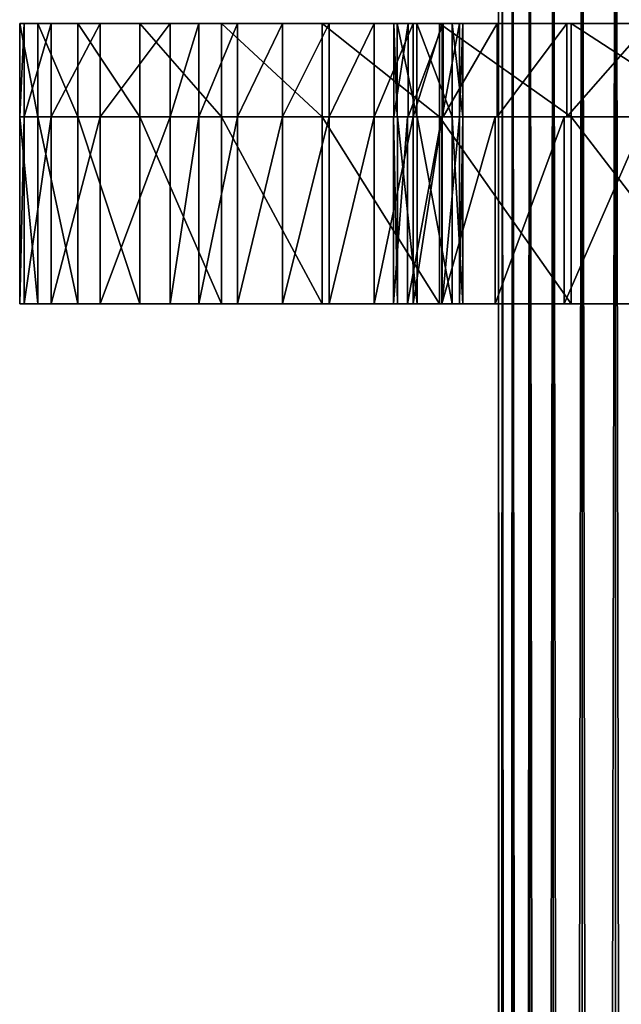
# Model space of a CAD drawing. Units: millimetres. Extents: x -55 to 25, y -463 to 143.
# Drawn here: x -25 to -12, y -35 to -14 of the extents above; entities that cross this region are included whole.
import ezdxf

# ---------------------------------------------------------------- set-up
doc = ezdxf.new("R2010")
doc.units = ezdxf.units.MM
doc.header["$LTSCALE"] = 65.185185
for name, color, linetype in [('5503', 7, 'CONTINUOUS'), ('5505', 7, 'CONTINUOUS'), ('7716', 7, 'CONTINUOUS'), ('7717', 7, 'CONTINUOUS'), ('7718', 7, 'CONTINUOUS'), ('7723', 7, 'CONTINUOUS'), ('7724', 7, 'CONTINUOUS'), ('7725', 7, 'CONTINUOUS'), ('7730', 7, 'CONTINUOUS'), ('7731', 7, 'CONTINUOUS'), ('7732', 7, 'CONTINUOUS'), ('7737', 7, 'CONTINUOUS'), ('7738', 7, 'CONTINUOUS'), ('7739', 7, 'CONTINUOUS')]:
    doc.layers.add(name, color=color, linetype=linetype)

msp = doc.modelspace()

# ---------------------------------------------------------------- linework, layer by layer
at = {"layer": '5503', "color": 7, "linetype": 'CONTINUOUS', "true_color": 0xa59e96}
for points in [[(-14.67, -432.1, -0.881), (-14.75, -432.1), (-14.67, 0.9, -0.881), (-14.67, -432.1, -0.881)], [(-14.67, 0.9, -0.881), (-14.75, -432.1), (-14.75, 0.9), (-14.67, 0.9, -0.881)], [(-14.448, -432.1, -1.71), (-14.67, -432.1, -0.881), (-14.448, 0.9, -1.71), (-14.448, -432.1, -1.71)], [(-14.448, 0.9, -1.71), (-14.67, -432.1, -0.881), (-14.67, 0.9, -0.881), (-14.448, 0.9, -1.71)], [(-14.079, -432.1, -2.499), (-14.448, -432.1, -1.71), (-14.079, 0.9, -2.499), (-14.079, -432.1, -2.499)], [(-14.079, 0.9, -2.499), (-14.448, -432.1, -1.71), (-14.448, 0.9, -1.71), (-14.079, 0.9, -2.499)], [(-13.58, -432.1, -3.214), (-14.079, -432.1, -2.499), (-13.58, 0.9, -3.214), (-13.58, -432.1, -3.214)], [(-13.58, 0.9, -3.214), (-14.079, -432.1, -2.499), (-14.079, 0.9, -2.499), (-13.58, 0.9, -3.214)], [(-12.963, -432.1, -3.829), (-13.58, -432.1, -3.214), (-12.963, 0.9, -3.829), (-12.963, -432.1, -3.829)], [(-12.963, 0.9, -3.829), (-13.58, -432.1, -3.214), (-13.58, 0.9, -3.214), (-12.963, 0.9, -3.829)], [(-12.25, -432.1, -4.33), (-12.963, -432.1, -3.829), (-12.25, 0.9, -4.33), (-12.25, -432.1, -4.33)], [(-12.25, 0.9, -4.33), (-12.963, -432.1, -3.829), (-12.963, 0.9, -3.829), (-12.25, 0.9, -4.33)], [(-11.46, -432.1, -4.697), (-12.25, -432.1, -4.33), (-11.46, 0.9, -4.697), (-11.46, -432.1, -4.697)], [(-11.46, 0.9, -4.697), (-12.25, -432.1, -4.33), (-12.25, 0.9, -4.33), (-11.46, 0.9, -4.697)]]:
    msp.add_3dface(points, dxfattribs=at)
at = {"layer": '5505', "color": 7, "linetype": 'CONTINUOUS', "true_color": 0xa59e96}
for points in [[(-14.75, -432.1), (-14.67, -432.1, 0.881), (-14.75, 0.9), (-14.75, -432.1)], [(-14.75, 0.9), (-14.67, -432.1, 0.881), (-14.67, 0.9, 0.881), (-14.75, 0.9)], [(-14.67, -432.1, 0.881), (-14.448, -432.1, 1.71), (-14.67, 0.9, 0.881), (-14.67, -432.1, 0.881)], [(-14.448, -432.1, 1.71), (-14.448, 0.9, 1.71), (-14.67, 0.9, 0.881), (-14.448, -432.1, 1.71)], [(-14.448, -432.1, 1.71), (-14.079, -432.1, 2.499), (-14.448, 0.9, 1.71), (-14.448, -432.1, 1.71)], [(-14.079, -432.1, 2.499), (-14.079, 0.9, 2.499), (-14.448, 0.9, 1.71), (-14.079, -432.1, 2.499)], [(-14.079, -432.1, 2.499), (-13.58, -432.1, 3.214), (-14.079, 0.9, 2.499), (-14.079, -432.1, 2.499)], [(-13.58, -432.1, 3.214), (-13.58, 0.9, 3.214), (-14.079, 0.9, 2.499), (-13.58, -432.1, 3.214)], [(-13.58, -432.1, 3.214), (-12.963, -432.1, 3.829), (-13.58, 0.9, 3.214), (-13.58, -432.1, 3.214)], [(-12.963, -432.1, 3.829), (-12.963, 0.9, 3.829), (-13.58, 0.9, 3.214), (-12.963, -432.1, 3.829)], [(-12.963, -432.1, 3.829), (-12.25, -432.1, 4.33), (-12.963, 0.9, 3.829), (-12.963, -432.1, 3.829)], [(-12.25, -432.1, 4.33), (-12.25, 0.9, 4.33), (-12.963, 0.9, 3.829), (-12.25, -432.1, 4.33)], [(-12.25, -432.1, 4.33), (-11.46, -432.1, 4.697), (-12.25, 0.9, 4.33), (-12.25, -432.1, 4.33)], [(-11.46, -432.1, 4.697), (-11.46, 0.9, 4.697), (-12.25, 0.9, 4.33), (-11.46, -432.1, 4.697)]]:
    msp.add_3dface(points, dxfattribs=at)
at = {"layer": '7716', "color": 7, "linetype": 'CONTINUOUS', "true_color": 0xdef5ff}
for points in [[(-24.978, -20, 3.043), (-24.882, -20, -0.428), (-24.593, -20, 6.494), (-24.978, -20, 3.043)], [(-24.882, -20, -0.428), (-24.305, -20, -3.852), (-24.593, -20, 6.494), (-24.882, -20, -0.428)], [(-24.593, -20, 6.494), (-24.305, -20, -3.852), (-23.733, -20, 9.858), (-24.593, -20, 6.494)], [(-24.305, -20, -3.852), (-23.26, -20, -7.164), (-23.733, -20, 9.858), (-24.305, -20, -3.852)], [(-23.733, -20, 9.858), (-23.26, -20, -7.164), (-22.415, -20, 13.071), (-23.733, -20, 9.858)], [(-23.26, -20, -7.164), (-21.766, -20, -10.298), (-22.415, -20, 13.071), (-23.26, -20, -7.164)], [(-22.415, -20, 13.071), (-21.766, -20, -10.298), (-21.148, -20, -11.087), (-22.415, -20, 13.071)], [(-20.665, -20, 16.07), (-22.415, -20, 13.071), (-21.148, -20, -11.087), (-20.665, -20, 16.07)], [(-20.323, -20, -11.658), (-20.665, -20, 16.07), (-21.148, -20, -11.087), (-20.323, -20, -11.658)], [(-18.516, -20, 18.797), (-20.665, -20, 16.07), (-19.367, -20, -11.96), (-18.516, -20, 18.797)], [(-19.367, -20, -11.96), (-20.665, -20, 16.07), (-20.323, -20, -11.658), (-19.367, -20, -11.96)], [(-18.365, -20, -11.965), (-18.516, -20, 18.797), (-19.367, -20, -11.96), (-18.365, -20, -11.965)], [(-16.01, -20, 21.201), (-18.516, -20, 18.797), (-16.693, -20, 1.807), (-16.01, -20, 21.201)], [(-16.693, -20, 1.807), (-18.516, -20, 18.797), (-16.989, -20, -0.159), (-16.693, -20, 1.807)], [(-16.989, -20, -0.159), (-18.516, -20, 18.797), (-17.406, -20, -11.673), (-16.989, -20, -0.159)], [(-17.406, -20, -11.673), (-18.516, -20, 18.797), (-18.365, -20, -11.965), (-17.406, -20, -11.673)], [(-16.906, -20, -2.628), (-16.989, -20, -0.159), (-17.406, -20, -11.673), (-16.906, -20, -2.628)], [(-16.575, -20, -11.11), (-16.906, -20, -2.628), (-17.406, -20, -11.673), (-16.575, -20, -11.11)], [(-16.485, -20, -5.063), (-16.906, -20, -2.628), (-16.575, -20, -11.11), (-16.485, -20, -5.063)], [(-15.957, -20, 3.656), (-16.01, -20, 21.201), (-16.693, -20, 1.807), (-15.957, -20, 3.656)], [(-15.95, -20, -10.327), (-16.485, -20, -5.063), (-16.575, -20, -11.11), (-15.95, -20, -10.327)], [(-15.735, -20, -7.417), (-16.485, -20, -5.063), (-15.95, -20, -10.327), (-15.735, -20, -7.417)], [(-13.195, -20, 23.234), (-16.01, -20, 21.201), (-13.343, -20, 6.622), (-13.195, -20, 23.234)], [(-13.343, -20, 6.622), (-16.01, -20, 21.201), (-14.82, -20, 5.29), (-13.343, -20, 6.622)], [(-14.82, -20, 5.29), (-16.01, -20, 21.201), (-15.957, -20, 3.656), (-14.82, -20, 5.29)], [(-15.584, -20, -9.394), (-15.735, -20, -7.417), (-15.95, -20, -10.327), (-15.584, -20, -9.394)], [(-15.51, -20, -8.393), (-15.735, -20, -7.417), (-15.584, -20, -9.394), (-15.51, -20, -8.393)], [(-11.602, -20, 7.583), (-13.195, -20, 23.234), (-13.343, -20, 6.622), (-11.602, -20, 7.583)], [(-10.126, -20, 24.858), (-13.195, -20, 23.234), (-11.602, -20, 7.583), (-10.126, -20, 24.858)]]:
    msp.add_3dface(points, dxfattribs=at)
at = {"layer": '7717', "color": 7, "linetype": 'CONTINUOUS', "true_color": 0xdef5ff}
for points in [[(-24.978, -16, 3.043), (-24.593, -16, 6.494), (-24.882, -16, -0.428), (-24.978, -16, 3.043)], [(-24.882, -16, -0.428), (-24.593, -16, 6.494), (-24.305, -16, -3.852), (-24.882, -16, -0.428)], [(-24.593, -16, 6.494), (-23.733, -16, 9.858), (-24.305, -16, -3.852), (-24.593, -16, 6.494)], [(-24.305, -16, -3.852), (-23.733, -16, 9.858), (-23.26, -16, -7.164), (-24.305, -16, -3.852)], [(-23.733, -16, 9.858), (-22.415, -16, 13.071), (-23.26, -16, -7.164), (-23.733, -16, 9.858)], [(-22.415, -16, 13.071), (-21.766, -16, -10.298), (-23.26, -16, -7.164), (-22.415, -16, 13.071)], [(-20.665, -16, 16.07), (-21.766, -16, -10.298), (-22.415, -16, 13.071), (-20.665, -16, 16.07)], [(-21.148, -16, -11.087), (-21.766, -16, -10.298), (-20.665, -16, 16.07), (-21.148, -16, -11.087)], [(-20.323, -16, -11.658), (-21.148, -16, -11.087), (-20.665, -16, 16.07), (-20.323, -16, -11.658)], [(-18.516, -16, 18.797), (-20.323, -16, -11.658), (-20.665, -16, 16.07), (-18.516, -16, 18.797)], [(-19.367, -16, -11.96), (-20.323, -16, -11.658), (-18.516, -16, 18.797), (-19.367, -16, -11.96)], [(-18.365, -16, -11.965), (-19.367, -16, -11.96), (-18.516, -16, 18.797), (-18.365, -16, -11.965)], [(-16.01, -16, 21.201), (-18.365, -16, -11.965), (-18.516, -16, 18.797), (-16.01, -16, 21.201)], [(-17.406, -16, -11.673), (-18.365, -16, -11.965), (-16.989, -16, -0.159), (-17.406, -16, -11.673)], [(-16.989, -16, -0.159), (-18.365, -16, -11.965), (-16.01, -16, 21.201), (-16.989, -16, -0.159)], [(-16.575, -16, -11.11), (-17.406, -16, -11.673), (-16.906, -16, -2.628), (-16.575, -16, -11.11)], [(-16.906, -16, -2.628), (-17.406, -16, -11.673), (-16.989, -16, -0.159), (-16.906, -16, -2.628)], [(-16.693, -16, 1.807), (-16.989, -16, -0.159), (-16.01, -16, 21.201), (-16.693, -16, 1.807)], [(-16.485, -16, -5.063), (-16.575, -16, -11.11), (-16.906, -16, -2.628), (-16.485, -16, -5.063)], [(-15.957, -16, 3.656), (-16.693, -16, 1.807), (-16.01, -16, 21.201), (-15.957, -16, 3.656)], [(-15.95, -16, -10.327), (-16.575, -16, -11.11), (-16.485, -16, -5.063), (-15.95, -16, -10.327)], [(-15.735, -16, -7.417), (-15.95, -16, -10.327), (-16.485, -16, -5.063), (-15.735, -16, -7.417)], [(-13.195, -16, 23.234), (-15.957, -16, 3.656), (-16.01, -16, 21.201), (-13.195, -16, 23.234)], [(-14.82, -16, 5.29), (-15.957, -16, 3.656), (-13.195, -16, 23.234), (-14.82, -16, 5.29)], [(-15.584, -16, -9.394), (-15.95, -16, -10.327), (-15.735, -16, -7.417), (-15.584, -16, -9.394)], [(-15.51, -16, -8.393), (-15.584, -16, -9.394), (-15.735, -16, -7.417), (-15.51, -16, -8.393)], [(-13.343, -16, 6.622), (-14.82, -16, 5.29), (-13.195, -16, 23.234), (-13.343, -16, 6.622)], [(-11.602, -16, 7.583), (-13.343, -16, 6.622), (-13.195, -16, 23.234), (-11.602, -16, 7.583)], [(-10.126, -16, 24.858), (-11.602, -16, 7.583), (-13.195, -16, 23.234), (-10.126, -16, 24.858)]]:
    msp.add_3dface(points, dxfattribs=at)
at = {"layer": '7718', "color": 7, "linetype": 'CONTINUOUS', "true_color": 0xdef5ff}
for points in [[(-24.882, -20, -0.428), (-24.978, -20, 3.043), (-24.882, -16, -0.428), (-24.882, -20, -0.428)], [(-24.978, -20, 3.043), (-24.593, -20, 6.494), (-24.978, -16, 3.043), (-24.978, -20, 3.043)], [(-24.978, -20, 3.043), (-24.978, -16, 3.043), (-24.882, -16, -0.428), (-24.978, -20, 3.043)], [(-24.593, -20, 6.494), (-24.593, -16, 6.494), (-24.978, -16, 3.043), (-24.593, -20, 6.494)], [(-24.305, -20, -3.852), (-24.882, -20, -0.428), (-24.305, -16, -3.852), (-24.305, -20, -3.852)], [(-24.882, -20, -0.428), (-24.882, -16, -0.428), (-24.305, -16, -3.852), (-24.882, -20, -0.428)], [(-24.593, -20, 6.494), (-23.733, -20, 9.858), (-24.593, -16, 6.494), (-24.593, -20, 6.494)], [(-23.733, -20, 9.858), (-23.733, -16, 9.858), (-24.593, -16, 6.494), (-23.733, -20, 9.858)], [(-23.26, -20, -7.164), (-24.305, -20, -3.852), (-23.26, -16, -7.164), (-23.26, -20, -7.164)], [(-24.305, -20, -3.852), (-24.305, -16, -3.852), (-23.26, -16, -7.164), (-24.305, -20, -3.852)], [(-23.733, -20, 9.858), (-22.415, -20, 13.071), (-23.733, -16, 9.858), (-23.733, -20, 9.858)], [(-22.415, -20, 13.071), (-22.415, -16, 13.071), (-23.733, -16, 9.858), (-22.415, -20, 13.071)], [(-21.766, -20, -10.298), (-23.26, -20, -7.164), (-21.766, -16, -10.298), (-21.766, -20, -10.298)], [(-21.766, -16, -10.298), (-23.26, -20, -7.164), (-23.26, -16, -7.164), (-21.766, -16, -10.298)], [(-22.415, -20, 13.071), (-20.665, -20, 16.07), (-22.415, -16, 13.071), (-22.415, -20, 13.071)], [(-20.665, -20, 16.07), (-20.665, -16, 16.07), (-22.415, -16, 13.071), (-20.665, -20, 16.07)], [(-20.665, -20, 16.07), (-18.516, -20, 18.797), (-20.665, -16, 16.07), (-20.665, -20, 16.07)], [(-18.516, -20, 18.797), (-18.516, -16, 18.797), (-20.665, -16, 16.07), (-18.516, -20, 18.797)], [(-18.516, -20, 18.797), (-16.01, -20, 21.201), (-18.516, -16, 18.797), (-18.516, -20, 18.797)], [(-16.01, -20, 21.201), (-16.01, -16, 21.201), (-18.516, -16, 18.797), (-16.01, -20, 21.201)], [(-16.01, -20, 21.201), (-13.195, -20, 23.234), (-16.01, -16, 21.201), (-16.01, -20, 21.201)], [(-13.195, -20, 23.234), (-13.195, -16, 23.234), (-16.01, -16, 21.201), (-13.195, -20, 23.234)], [(-13.195, -20, 23.234), (-10.126, -20, 24.858), (-13.195, -16, 23.234), (-13.195, -20, 23.234)], [(-10.126, -20, 24.858), (-10.126, -16, 24.858), (-13.195, -16, 23.234), (-10.126, -20, 24.858)]]:
    msp.add_3dface(points, dxfattribs=at)
at = {"layer": '7723', "color": 7, "linetype": 'CONTINUOUS', "true_color": 0xdef5ff}
for points in [[(-16.693, -20, 1.807), (-16.989, -20, -0.159), (-16.693, -16, 1.807), (-16.693, -20, 1.807)], [(-16.989, -20, -0.159), (-16.989, -16, -0.159), (-16.693, -16, 1.807), (-16.989, -20, -0.159)], [(-15.957, -20, 3.656), (-16.693, -20, 1.807), (-15.957, -16, 3.656), (-15.957, -20, 3.656)], [(-16.693, -20, 1.807), (-16.693, -16, 1.807), (-15.957, -16, 3.656), (-16.693, -20, 1.807)], [(-14.82, -20, 5.29), (-15.957, -20, 3.656), (-14.82, -16, 5.29), (-14.82, -20, 5.29)], [(-15.957, -20, 3.656), (-15.957, -16, 3.656), (-14.82, -16, 5.29), (-15.957, -20, 3.656)], [(-13.343, -20, 6.622), (-14.82, -20, 5.29), (-13.343, -16, 6.622), (-13.343, -20, 6.622)], [(-14.82, -20, 5.29), (-14.82, -16, 5.29), (-13.343, -16, 6.622), (-14.82, -20, 5.29)], [(-11.602, -20, 7.583), (-13.343, -20, 6.622), (-11.602, -16, 7.583), (-11.602, -20, 7.583)], [(-13.343, -20, 6.622), (-13.343, -16, 6.622), (-11.602, -16, 7.583), (-13.343, -20, 6.622)]]:
    msp.add_3dface(points, dxfattribs=at)
at = {"layer": '7724', "color": 7, "linetype": 'CONTINUOUS', "true_color": 0xdef5ff}
for points in [[(-16.989, -20, -0.159), (-16.906, -20, -2.628), (-16.989, -16, -0.159), (-16.989, -20, -0.159)], [(-16.906, -20, -2.628), (-16.906, -16, -2.628), (-16.989, -16, -0.159), (-16.906, -20, -2.628)], [(-16.906, -20, -2.628), (-16.485, -20, -5.063), (-16.906, -16, -2.628), (-16.906, -20, -2.628)], [(-16.485, -20, -5.063), (-16.485, -16, -5.063), (-16.906, -16, -2.628), (-16.485, -20, -5.063)], [(-16.485, -20, -5.063), (-15.735, -20, -7.417), (-16.485, -16, -5.063), (-16.485, -20, -5.063)], [(-15.735, -20, -7.417), (-15.735, -16, -7.417), (-16.485, -16, -5.063), (-15.735, -20, -7.417)]]:
    msp.add_3dface(points, dxfattribs=at)
at = {"layer": '7725', "color": 7, "linetype": 'CONTINUOUS', "true_color": 0xdef5ff}
for points in [[(-21.148, -20, -11.087), (-21.766, -20, -10.298), (-21.148, -16, -11.087), (-21.148, -20, -11.087)], [(-21.766, -20, -10.298), (-21.766, -16, -10.298), (-21.148, -16, -11.087), (-21.766, -20, -10.298)], [(-20.323, -20, -11.658), (-21.148, -20, -11.087), (-20.323, -16, -11.658), (-20.323, -20, -11.658)], [(-21.148, -20, -11.087), (-21.148, -16, -11.087), (-20.323, -16, -11.658), (-21.148, -20, -11.087)], [(-19.367, -20, -11.96), (-20.323, -20, -11.658), (-19.367, -16, -11.96), (-19.367, -20, -11.96)], [(-20.323, -20, -11.658), (-20.323, -16, -11.658), (-19.367, -16, -11.96), (-20.323, -20, -11.658)], [(-18.365, -20, -11.965), (-19.367, -20, -11.96), (-18.365, -16, -11.965), (-18.365, -20, -11.965)], [(-19.367, -20, -11.96), (-19.367, -16, -11.96), (-18.365, -16, -11.965), (-19.367, -20, -11.96)], [(-17.406, -20, -11.673), (-18.365, -20, -11.965), (-17.406, -16, -11.673), (-17.406, -20, -11.673)], [(-18.365, -20, -11.965), (-18.365, -16, -11.965), (-17.406, -16, -11.673), (-18.365, -20, -11.965)], [(-16.575, -20, -11.11), (-17.406, -20, -11.673), (-16.575, -16, -11.11), (-16.575, -20, -11.11)], [(-17.406, -20, -11.673), (-17.406, -16, -11.673), (-16.575, -16, -11.11), (-17.406, -20, -11.673)], [(-15.95, -20, -10.327), (-16.575, -20, -11.11), (-15.95, -16, -10.327), (-15.95, -20, -10.327)], [(-16.575, -20, -11.11), (-16.575, -16, -11.11), (-15.95, -16, -10.327), (-16.575, -20, -11.11)], [(-15.584, -20, -9.394), (-15.95, -20, -10.327), (-15.584, -16, -9.394), (-15.584, -20, -9.394)], [(-15.95, -20, -10.327), (-15.95, -16, -10.327), (-15.584, -16, -9.394), (-15.95, -20, -10.327)], [(-15.735, -20, -7.417), (-15.51, -20, -8.393), (-15.735, -16, -7.417), (-15.735, -20, -7.417)], [(-15.51, -20, -8.393), (-15.51, -16, -8.393), (-15.735, -16, -7.417), (-15.51, -20, -8.393)], [(-15.51, -20, -8.393), (-15.584, -20, -9.394), (-15.51, -16, -8.393), (-15.51, -20, -8.393)], [(-15.584, -20, -9.394), (-15.584, -16, -9.394), (-15.51, -16, -8.393), (-15.584, -20, -9.394)]]:
    msp.add_3dface(points, dxfattribs=at)
at = {"layer": '7730', "color": 7, "linetype": 'CONTINUOUS', "true_color": 0x000000}
for points in [[(-24.978, -16, 3.043), (-24.882, -16, -0.428), (-24.593, -16, 6.494), (-24.978, -16, 3.043)], [(-24.882, -16, -0.428), (-24.305, -16, -3.852), (-24.593, -16, 6.494), (-24.882, -16, -0.428)], [(-24.593, -16, 6.494), (-24.305, -16, -3.852), (-23.733, -16, 9.858), (-24.593, -16, 6.494)], [(-24.305, -16, -3.852), (-23.26, -16, -7.164), (-23.733, -16, 9.858), (-24.305, -16, -3.852)], [(-23.733, -16, 9.858), (-23.26, -16, -7.164), (-22.415, -16, 13.071), (-23.733, -16, 9.858)], [(-23.26, -16, -7.164), (-21.766, -16, -10.298), (-22.415, -16, 13.071), (-23.26, -16, -7.164)], [(-22.415, -16, 13.071), (-21.766, -16, -10.298), (-21.148, -16, -11.087), (-22.415, -16, 13.071)], [(-20.665, -16, 16.07), (-22.415, -16, 13.071), (-21.148, -16, -11.087), (-20.665, -16, 16.07)], [(-20.323, -16, -11.658), (-20.665, -16, 16.07), (-21.148, -16, -11.087), (-20.323, -16, -11.658)], [(-18.516, -16, 18.797), (-20.665, -16, 16.07), (-19.367, -16, -11.96), (-18.516, -16, 18.797)], [(-19.367, -16, -11.96), (-20.665, -16, 16.07), (-20.323, -16, -11.658), (-19.367, -16, -11.96)], [(-18.365, -16, -11.965), (-18.516, -16, 18.797), (-19.367, -16, -11.96), (-18.365, -16, -11.965)], [(-16.01, -16, 21.201), (-18.516, -16, 18.797), (-16.678, -16, 1.902), (-16.01, -16, 21.201)], [(-16.678, -16, 1.902), (-18.516, -16, 18.797), (-16.986, -16, -0.068), (-16.678, -16, 1.902)], [(-16.986, -16, -0.068), (-18.516, -16, 18.797), (-17.406, -16, -11.673), (-16.986, -16, -0.068)], [(-17.406, -16, -11.673), (-18.516, -16, 18.797), (-18.365, -16, -11.965), (-17.406, -16, -11.673)], [(-16.912, -16, -2.568), (-16.986, -16, -0.068), (-17.406, -16, -11.673), (-16.912, -16, -2.568)], [(-16.575, -16, -11.11), (-16.912, -16, -2.568), (-17.406, -16, -11.673), (-16.575, -16, -11.11)], [(-16.492, -16, -5.033), (-16.912, -16, -2.568), (-16.575, -16, -11.11), (-16.492, -16, -5.033)], [(-15.929, -16, 3.751), (-16.01, -16, 21.201), (-16.678, -16, 1.902), (-15.929, -16, 3.751)], [(-15.95, -16, -10.327), (-16.492, -16, -5.033), (-16.575, -16, -11.11), (-15.95, -16, -10.327)], [(-15.735, -16, -7.417), (-16.492, -16, -5.033), (-15.95, -16, -10.327), (-15.735, -16, -7.417)], [(-13.195, -16, 23.234), (-16.01, -16, 21.201), (-13.287, -16, 6.707), (-13.195, -16, 23.234)], [(-13.287, -16, 6.707), (-16.01, -16, 21.201), (-14.778, -16, 5.382), (-13.287, -16, 6.707)], [(-14.778, -16, 5.382), (-16.01, -16, 21.201), (-15.929, -16, 3.751), (-14.778, -16, 5.382)], [(-15.584, -16, -9.394), (-15.735, -16, -7.417), (-15.95, -16, -10.327), (-15.584, -16, -9.394)], [(-15.51, -16, -8.393), (-15.735, -16, -7.417), (-15.584, -16, -9.394), (-15.51, -16, -8.393)], [(-11.535, -16, 7.657), (-13.195, -16, 23.234), (-13.287, -16, 6.707), (-11.535, -16, 7.657)], [(-10.126, -16, 24.858), (-13.195, -16, 23.234), (-11.535, -16, 7.657), (-10.126, -16, 24.858)]]:
    msp.add_3dface(points, dxfattribs=at)
at = {"layer": '7731', "color": 7, "linetype": 'CONTINUOUS', "true_color": 0x000000}
for points in [[(-24.978, -14, 3.043), (-24.593, -14, 6.494), (-24.882, -14, -0.428), (-24.978, -14, 3.043)], [(-24.882, -14, -0.428), (-24.593, -14, 6.494), (-24.305, -14, -3.852), (-24.882, -14, -0.428)], [(-24.593, -14, 6.494), (-23.733, -14, 9.858), (-24.305, -14, -3.852), (-24.593, -14, 6.494)], [(-24.305, -14, -3.852), (-23.733, -14, 9.858), (-23.26, -14, -7.164), (-24.305, -14, -3.852)], [(-23.733, -14, 9.858), (-22.415, -14, 13.071), (-23.26, -14, -7.164), (-23.733, -14, 9.858)], [(-22.415, -14, 13.071), (-21.766, -14, -10.298), (-23.26, -14, -7.164), (-22.415, -14, 13.071)], [(-20.665, -14, 16.07), (-21.766, -14, -10.298), (-22.415, -14, 13.071), (-20.665, -14, 16.07)], [(-21.148, -14, -11.087), (-21.766, -14, -10.298), (-20.665, -14, 16.07), (-21.148, -14, -11.087)], [(-20.323, -14, -11.658), (-21.148, -14, -11.087), (-20.665, -14, 16.07), (-20.323, -14, -11.658)], [(-18.516, -14, 18.797), (-20.323, -14, -11.658), (-20.665, -14, 16.07), (-18.516, -14, 18.797)], [(-19.367, -14, -11.96), (-20.323, -14, -11.658), (-18.516, -14, 18.797), (-19.367, -14, -11.96)], [(-18.365, -14, -11.965), (-19.367, -14, -11.96), (-18.516, -14, 18.797), (-18.365, -14, -11.965)], [(-16.01, -14, 21.201), (-18.365, -14, -11.965), (-18.516, -14, 18.797), (-16.01, -14, 21.201)], [(-17.406, -14, -11.673), (-18.365, -14, -11.965), (-16.986, -14, -0.068), (-17.406, -14, -11.673)], [(-16.986, -14, -0.068), (-18.365, -14, -11.965), (-16.01, -14, 21.201), (-16.986, -14, -0.068)], [(-16.575, -14, -11.11), (-17.406, -14, -11.673), (-16.912, -14, -2.568), (-16.575, -14, -11.11)], [(-16.912, -14, -2.568), (-17.406, -14, -11.673), (-16.986, -14, -0.068), (-16.912, -14, -2.568)], [(-16.678, -14, 1.902), (-16.986, -14, -0.068), (-16.01, -14, 21.201), (-16.678, -14, 1.902)], [(-16.492, -14, -5.033), (-16.575, -14, -11.11), (-16.912, -14, -2.568), (-16.492, -14, -5.033)], [(-15.929, -14, 3.751), (-16.678, -14, 1.902), (-16.01, -14, 21.201), (-15.929, -14, 3.751)], [(-15.95, -14, -10.327), (-16.575, -14, -11.11), (-16.492, -14, -5.033), (-15.95, -14, -10.327)], [(-15.735, -14, -7.417), (-15.95, -14, -10.327), (-16.492, -14, -5.033), (-15.735, -14, -7.417)], [(-13.195, -14, 23.234), (-15.929, -14, 3.751), (-16.01, -14, 21.201), (-13.195, -14, 23.234)], [(-15.584, -14, -9.394), (-15.95, -14, -10.327), (-15.735, -14, -7.417), (-15.584, -14, -9.394)], [(-14.778, -14, 5.382), (-15.929, -14, 3.751), (-13.195, -14, 23.234), (-14.778, -14, 5.382)], [(-15.51, -14, -8.393), (-15.584, -14, -9.394), (-15.735, -14, -7.417), (-15.51, -14, -8.393)], [(-13.287, -14, 6.707), (-14.778, -14, 5.382), (-13.195, -14, 23.234), (-13.287, -14, 6.707)], [(-11.535, -14, 7.657), (-13.287, -14, 6.707), (-13.195, -14, 23.234), (-11.535, -14, 7.657)], [(-10.126, -14, 24.858), (-11.535, -14, 7.657), (-13.195, -14, 23.234), (-10.126, -14, 24.858)]]:
    msp.add_3dface(points, dxfattribs=at)
at = {"layer": '7732', "color": 7, "linetype": 'CONTINUOUS', "true_color": 0x000000}
for points in [[(-24.882, -16, -0.428), (-24.978, -16, 3.043), (-24.882, -14, -0.428), (-24.882, -16, -0.428)], [(-24.978, -16, 3.043), (-24.593, -16, 6.494), (-24.978, -14, 3.043), (-24.978, -16, 3.043)], [(-24.978, -16, 3.043), (-24.978, -14, 3.043), (-24.882, -14, -0.428), (-24.978, -16, 3.043)], [(-24.593, -16, 6.494), (-24.593, -14, 6.494), (-24.978, -14, 3.043), (-24.593, -16, 6.494)], [(-24.305, -16, -3.852), (-24.882, -16, -0.428), (-24.305, -14, -3.852), (-24.305, -16, -3.852)], [(-24.882, -16, -0.428), (-24.882, -14, -0.428), (-24.305, -14, -3.852), (-24.882, -16, -0.428)], [(-24.593, -16, 6.494), (-23.733, -16, 9.858), (-24.593, -14, 6.494), (-24.593, -16, 6.494)], [(-23.733, -16, 9.858), (-23.733, -14, 9.858), (-24.593, -14, 6.494), (-23.733, -16, 9.858)], [(-23.26, -16, -7.164), (-24.305, -16, -3.852), (-23.26, -14, -7.164), (-23.26, -16, -7.164)], [(-24.305, -16, -3.852), (-24.305, -14, -3.852), (-23.26, -14, -7.164), (-24.305, -16, -3.852)], [(-23.733, -16, 9.858), (-22.415, -16, 13.071), (-23.733, -14, 9.858), (-23.733, -16, 9.858)], [(-22.415, -16, 13.071), (-22.415, -14, 13.071), (-23.733, -14, 9.858), (-22.415, -16, 13.071)], [(-21.766, -16, -10.298), (-23.26, -16, -7.164), (-21.766, -14, -10.298), (-21.766, -16, -10.298)], [(-21.766, -14, -10.298), (-23.26, -16, -7.164), (-23.26, -14, -7.164), (-21.766, -14, -10.298)], [(-22.415, -16, 13.071), (-20.665, -16, 16.07), (-22.415, -14, 13.071), (-22.415, -16, 13.071)], [(-20.665, -16, 16.07), (-20.665, -14, 16.07), (-22.415, -14, 13.071), (-20.665, -16, 16.07)], [(-20.665, -16, 16.07), (-18.516, -16, 18.797), (-20.665, -14, 16.07), (-20.665, -16, 16.07)], [(-18.516, -16, 18.797), (-18.516, -14, 18.797), (-20.665, -14, 16.07), (-18.516, -16, 18.797)], [(-18.516, -16, 18.797), (-16.01, -16, 21.201), (-18.516, -14, 18.797), (-18.516, -16, 18.797)], [(-16.01, -16, 21.201), (-16.01, -14, 21.201), (-18.516, -14, 18.797), (-16.01, -16, 21.201)], [(-16.01, -16, 21.201), (-13.195, -16, 23.234), (-16.01, -14, 21.201), (-16.01, -16, 21.201)], [(-13.195, -16, 23.234), (-13.195, -14, 23.234), (-16.01, -14, 21.201), (-13.195, -16, 23.234)], [(-13.195, -16, 23.234), (-10.126, -16, 24.858), (-13.195, -14, 23.234), (-13.195, -16, 23.234)], [(-10.126, -16, 24.858), (-10.126, -14, 24.858), (-13.195, -14, 23.234), (-10.126, -16, 24.858)]]:
    msp.add_3dface(points, dxfattribs=at)
at = {"layer": '7737', "color": 7, "linetype": 'CONTINUOUS', "true_color": 0x000000}
for points in [[(-16.678, -16, 1.902), (-16.986, -16, -0.068), (-16.678, -14, 1.902), (-16.678, -16, 1.902)], [(-16.986, -16, -0.068), (-16.986, -14, -0.068), (-16.678, -14, 1.902), (-16.986, -16, -0.068)], [(-15.929, -16, 3.751), (-16.678, -16, 1.902), (-15.929, -14, 3.751), (-15.929, -16, 3.751)], [(-16.678, -16, 1.902), (-16.678, -14, 1.902), (-15.929, -14, 3.751), (-16.678, -16, 1.902)], [(-14.778, -16, 5.382), (-15.929, -16, 3.751), (-14.778, -14, 5.382), (-14.778, -16, 5.382)], [(-15.929, -16, 3.751), (-15.929, -14, 3.751), (-14.778, -14, 5.382), (-15.929, -16, 3.751)], [(-13.287, -16, 6.707), (-14.778, -16, 5.382), (-13.287, -14, 6.707), (-13.287, -16, 6.707)], [(-14.778, -16, 5.382), (-14.778, -14, 5.382), (-13.287, -14, 6.707), (-14.778, -16, 5.382)], [(-11.535, -16, 7.657), (-13.287, -16, 6.707), (-11.535, -14, 7.657), (-11.535, -16, 7.657)], [(-13.287, -16, 6.707), (-13.287, -14, 6.707), (-11.535, -14, 7.657), (-13.287, -16, 6.707)]]:
    msp.add_3dface(points, dxfattribs=at)
at = {"layer": '7738', "color": 7, "linetype": 'CONTINUOUS', "true_color": 0x000000}
for points in [[(-16.986, -16, -0.068), (-16.912, -16, -2.568), (-16.986, -14, -0.068), (-16.986, -16, -0.068)], [(-16.912, -16, -2.568), (-16.912, -14, -2.568), (-16.986, -14, -0.068), (-16.912, -16, -2.568)], [(-16.912, -16, -2.568), (-16.492, -16, -5.033), (-16.912, -14, -2.568), (-16.912, -16, -2.568)], [(-16.492, -16, -5.033), (-16.492, -14, -5.033), (-16.912, -14, -2.568), (-16.492, -16, -5.033)], [(-16.492, -16, -5.033), (-15.735, -16, -7.417), (-16.492, -14, -5.033), (-16.492, -16, -5.033)], [(-15.735, -16, -7.417), (-15.735, -14, -7.417), (-16.492, -14, -5.033), (-15.735, -16, -7.417)]]:
    msp.add_3dface(points, dxfattribs=at)
at = {"layer": '7739', "color": 7, "linetype": 'CONTINUOUS', "true_color": 0x000000}
for points in [[(-21.148, -16, -11.087), (-21.766, -16, -10.298), (-21.148, -14, -11.087), (-21.148, -16, -11.087)], [(-21.766, -16, -10.298), (-21.766, -14, -10.298), (-21.148, -14, -11.087), (-21.766, -16, -10.298)], [(-20.323, -16, -11.658), (-21.148, -16, -11.087), (-20.323, -14, -11.658), (-20.323, -16, -11.658)], [(-21.148, -16, -11.087), (-21.148, -14, -11.087), (-20.323, -14, -11.658), (-21.148, -16, -11.087)], [(-19.367, -16, -11.96), (-20.323, -16, -11.658), (-19.367, -14, -11.96), (-19.367, -16, -11.96)], [(-20.323, -16, -11.658), (-20.323, -14, -11.658), (-19.367, -14, -11.96), (-20.323, -16, -11.658)], [(-18.365, -16, -11.965), (-19.367, -16, -11.96), (-18.365, -14, -11.965), (-18.365, -16, -11.965)], [(-19.367, -16, -11.96), (-19.367, -14, -11.96), (-18.365, -14, -11.965), (-19.367, -16, -11.96)], [(-17.406, -16, -11.673), (-18.365, -16, -11.965), (-17.406, -14, -11.673), (-17.406, -16, -11.673)], [(-18.365, -16, -11.965), (-18.365, -14, -11.965), (-17.406, -14, -11.673), (-18.365, -16, -11.965)], [(-16.575, -16, -11.11), (-17.406, -16, -11.673), (-16.575, -14, -11.11), (-16.575, -16, -11.11)], [(-17.406, -16, -11.673), (-17.406, -14, -11.673), (-16.575, -14, -11.11), (-17.406, -16, -11.673)], [(-15.95, -16, -10.327), (-16.575, -16, -11.11), (-15.95, -14, -10.327), (-15.95, -16, -10.327)], [(-16.575, -16, -11.11), (-16.575, -14, -11.11), (-15.95, -14, -10.327), (-16.575, -16, -11.11)], [(-15.584, -16, -9.394), (-15.95, -16, -10.327), (-15.584, -14, -9.394), (-15.584, -16, -9.394)], [(-15.95, -16, -10.327), (-15.95, -14, -10.327), (-15.584, -14, -9.394), (-15.95, -16, -10.327)], [(-15.735, -16, -7.417), (-15.51, -16, -8.393), (-15.735, -14, -7.417), (-15.735, -16, -7.417)], [(-15.51, -16, -8.393), (-15.51, -14, -8.393), (-15.735, -14, -7.417), (-15.51, -16, -8.393)], [(-15.51, -16, -8.393), (-15.584, -16, -9.394), (-15.51, -14, -8.393), (-15.51, -16, -8.393)], [(-15.584, -16, -9.394), (-15.584, -14, -9.394), (-15.51, -14, -8.393), (-15.584, -16, -9.394)]]:
    msp.add_3dface(points, dxfattribs=at)

doc.saveas('drawing.dxf')
